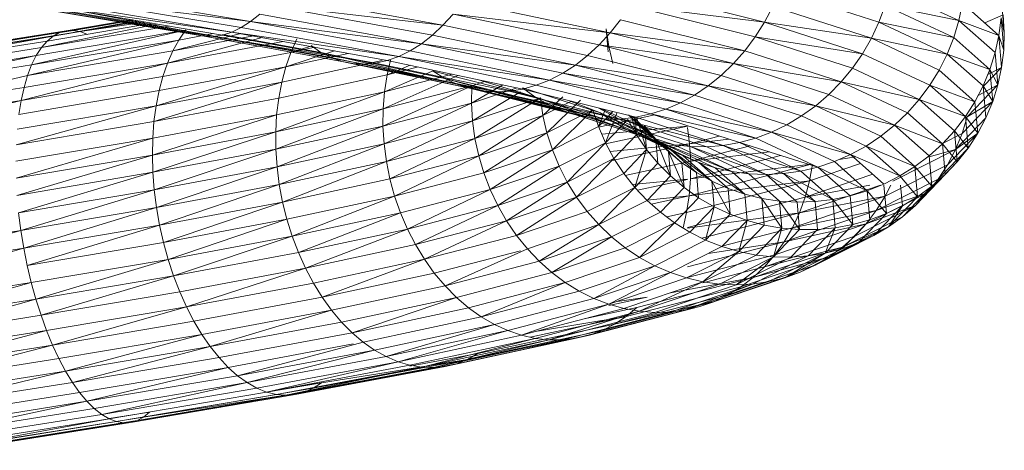
# Model space of a CAD drawing. Units: inches. Extents: x 11 to 6031, y 7 to 4264.
# Drawn here: x 3404 to 3446, y 2359 to 2377 of the extents above; entities that cross this region are included whole.
import ezdxf

# ---------------------------------------------------------------- set-up
doc = ezdxf.new("R2010")
doc.units = ezdxf.units.IN
doc.header["$MEASUREMENT"] = 0

# ---------------------------------------------------------------- blocks, each defined once
blk = doc.blocks.new('1049_DWG-673182-West')
at = {"lineweight": 9}
for p, q in [((42239.627, 236.297), (42234.224, 237.652)), ((42244.532, 236.294), (42240.287, 237.662)), ((42247.961, 236.366), (42245.012, 237.743)), ((42217.599, 236.325), (42209.765, 237.311)), ((42217.199, 236.067), (42209.765, 237.311)), ((42217.599, 236.325), (42210.065, 237.586)), ((42225.842, 236.162), (42218.753, 237.464)), ((42249.905, 235.856), (42249.786, 237.236)), ((42214.869, 235.911), (42208.062, 237.05)), ((42215.234, 235.768), (42208.322, 236.925)), ((42215.612, 235.693), (42208.595, 236.868)), ((42216, 235.686), (42208.595, 236.868)), ((42216, 235.686), (42208.878, 236.878)), ((42214.869, 235.911), (42209.168, 236.986)), ((42216.797, 235.873), (42209.465, 237.101)), ((42216.397, 235.746), (42209.647, 236.876)), ((42216.797, 235.873), (42209.733, 236.876)), ((42225.842, 236.162), (42218.379, 237.027)), ((42225.389, 235.738), (42218.379, 237.027)), ((42233.016, 235.841), (42226.687, 237.167)), ((42239.627, 236.297), (42233.859, 237.009)), ((42239.224, 235.663), (42233.859, 237.009)), ((42239.982, 236.965), (42239.627, 236.297)), ((42244.206, 235.604), (42240.261, 236.876)), ((42244.802, 237.009), (42244.532, 236.294)), ((42247.961, 236.366), (42244.802, 237.009)), ((42247.742, 235.637), (42244.802, 237.009)), ((42248.116, 237.11), (42247.961, 236.366)), ((42249.672, 235.731), (42248.116, 237.11)), ((42209.13, 235.698), (42212.725, 236.361)), ((42209.403, 235.848), (42212.531, 236.393)), ((42209.403, 235.848), (42212.575, 236.386)), ((42209.69, 235.93), (42212.474, 236.403)), ((42209.987, 235.945), (42212.579, 236.385)), ((42217.993, 236.646), (42217.599, 236.325)), ((42224.919, 235.373), (42217.993, 236.646)), ((42226.276, 236.639), (42225.842, 236.162)), ((42233.016, 235.841), (42226.276, 236.639)), ((42232.544, 235.326), (42226.276, 236.639)), ((42233.455, 236.404), (42233.016, 235.841)), ((42238.777, 235.069), (42233.455, 236.404)), ((42247.961, 236.366), (42247.742, 235.637)), ((42249.672, 235.731), (42247.961, 236.366)), ((42249.513, 234.99), (42247.961, 236.366)), ((42249.071, 236.263), (42249.859, 236.61)), ((42249.763, 236.482), (42249.672, 235.731)), ((42249.905, 235.856), (42249.763, 236.482)), ((42249.882, 235.101), (42249.763, 236.482)), ((42249.859, 236.61), (42249.905, 235.856)), ((42202.295, 234.758), (42209.987, 235.945)), ((42202.295, 234.758), (42209.69, 235.93)), ((42202.481, 234.755), (42209.987, 235.945)), ((42208.214, 234.463), (42214.804, 235.947)), ((42208.413, 234.863), (42214.804, 235.947)), ((42208.633, 235.204), (42213.584, 236.217)), ((42208.633, 235.204), (42214.098, 236.131)), ((42208.873, 235.483), (42213.39, 236.249)), ((42209.13, 235.698), (42212.881, 236.334)), ((42209.403, 235.848), (42209.69, 235.93)), ((42209.69, 235.93), (42209.987, 235.945)), ((42209.987, 235.945), (42210.294, 235.893)), ((42210.294, 235.893), (42212.89, 236.333)), ((42210.294, 235.893), (42213.081, 236.301)), ((42214.518, 235.532), (42214.804, 235.947)), ((42214.804, 235.947), (42214.84, 235.953)), ((42214.869, 235.911), (42214.84, 235.928)), ((42217.199, 236.067), (42216.797, 235.873)), ((42217.599, 236.325), (42217.199, 236.067)), ((42223.946, 234.827), (42217.199, 236.067)), ((42224.919, 235.373), (42217.599, 236.325)), ((42224.437, 235.069), (42217.599, 236.325)), ((42225.842, 236.162), (42225.389, 235.738)), ((42232.044, 234.862), (42225.842, 236.162)), ((42232.919, 235.019), (42232.834, 236.005)), ((42232.947, 235.26), (42232.834, 236.005)), ((42239.627, 236.297), (42239.224, 235.663)), ((42244.206, 235.604), (42239.627, 236.297)), ((42243.824, 234.945), (42239.627, 236.297)), ((42244.532, 236.294), (42244.206, 235.604)), ((42247.742, 235.637), (42244.532, 236.294)), ((42247.459, 234.928), (42244.532, 236.294)), ((42201.806, 234.363), (42209.13, 235.698)), ((42201.956, 234.561), (42209.13, 235.698)), ((42202.12, 234.693), (42209.403, 235.848)), ((42202.676, 234.685), (42210.294, 235.893)), ((42208.038, 234.007), (42214.518, 235.532)), ((42208.214, 234.463), (42214.518, 235.532)), ((42208.873, 235.483), (42209.13, 235.698)), ((42209.13, 235.698), (42209.403, 235.848)), ((42210.606, 235.772), (42210.294, 235.893)), ((42214.032, 234.541), (42218.097, 235.635)), ((42214.259, 235.062), (42217.184, 235.817)), ((42214.259, 235.062), (42217.806, 235.726)), ((42214.259, 235.062), (42214.518, 235.532)), ((42214.518, 235.532), (42216.009, 235.811)), ((42221.045, 234.776), (42214.869, 235.911)), ((42215.234, 235.768), (42214.869, 235.911)), ((42221.978, 234.524), (42215.234, 235.768)), ((42221.504, 234.616), (42215.234, 235.768)), ((42215.612, 235.693), (42215.234, 235.768)), ((42221.978, 234.524), (42215.612, 235.693)), ((42216, 235.686), (42215.612, 235.693)), ((42216.397, 235.746), (42216, 235.686)), ((42222.955, 234.541), (42216, 235.686)), ((42222.463, 234.498), (42216, 235.686)), ((42216.797, 235.873), (42216.397, 235.746)), ((42220.605, 235.001), (42216.397, 235.774)), ((42222.955, 234.541), (42216.397, 235.746)), ((42223.946, 234.827), (42216.797, 235.873)), ((42223.451, 234.651), (42216.797, 235.873)), ((42219.323, 235), (42219.58, 235.58)), ((42225.389, 235.738), (42224.919, 235.373)), ((42231.52, 234.454), (42225.389, 235.738)), ((42233.016, 235.841), (42232.544, 235.326)), ((42238.777, 235.069), (42233.016, 235.841)), ((42238.29, 234.518), (42233.016, 235.841)), ((42239.224, 235.663), (42238.777, 235.069)), ((42243.824, 234.945), (42239.224, 235.663)), ((42243.391, 234.321), (42239.224, 235.663)), ((42244.206, 235.604), (42243.824, 234.945)), ((42247.459, 234.928), (42244.206, 235.604)), ((42247.117, 234.246), (42244.206, 235.604)), ((42247.742, 235.637), (42247.459, 234.928)), ((42249.288, 234.266), (42247.742, 235.637)), ((42249.672, 235.731), (42249.513, 234.99)), ((42249.882, 235.101), (42249.672, 235.731)), ((42249.79, 234.353), (42249.672, 235.731)), ((42249.905, 235.856), (42249.882, 235.101)), ((42201.671, 234.1), (42208.633, 235.204)), ((42201.806, 234.363), (42208.873, 235.483)), ((42208.413, 234.863), (42208.633, 235.204)), ((42208.633, 235.204), (42208.873, 235.483)), ((42214.032, 234.541), (42218.994, 235.47)), ((42219.323, 235), (42220.138, 235.259)), ((42219.323, 235), (42220.349, 235.221)), ((42220.605, 235.001), (42220.188, 235.29)), ((42224.919, 235.373), (42224.437, 235.069)), ((42231.52, 234.454), (42224.919, 235.373)), ((42230.976, 234.104), (42224.919, 235.373)), ((42232.544, 235.326), (42232.044, 234.862)), ((42238.29, 234.518), (42232.544, 235.326)), ((42237.766, 234.016), (42232.544, 235.326)), ((42233.128, 234.529), (42232.947, 235.26)), ((42249.882, 235.101), (42249.79, 234.353)), ((42201.447, 233.39), (42208.413, 234.863)), ((42201.551, 233.775), (42208.413, 234.863)), ((42208.038, 234.007), (42214.259, 235.062)), ((42208.214, 234.463), (42208.413, 234.863)), ((42213.836, 233.973), (42219.323, 235)), ((42214.032, 234.541), (42214.259, 235.062)), ((42218.932, 233.723), (42223.244, 234.65)), ((42219.107, 234.38), (42221.188, 235.067)), ((42219.107, 234.38), (42219.323, 235)), ((42219.107, 234.38), (42221.785, 234.955)), ((42226.442, 233.646), (42220.605, 235.001)), ((42225.922, 233.888), (42220.605, 235.001)), ((42221.045, 234.776), (42220.605, 235.001)), ((42226.442, 233.646), (42221.045, 234.776)), ((42221.504, 234.616), (42221.045, 234.776)), ((42223.451, 234.651), (42222.955, 234.541)), ((42223.45, 234.035), (42223.598, 234.663)), ((42223.946, 234.827), (42223.451, 234.651)), ((42229.267, 233.432), (42223.451, 234.651)), ((42224.437, 235.069), (42223.946, 234.827)), ((42230.416, 233.816), (42223.946, 234.827)), ((42229.845, 233.592), (42223.946, 234.827)), ((42230.416, 233.816), (42224.437, 235.069)), ((42232.044, 234.862), (42231.52, 234.454)), ((42237.21, 233.567), (42232.044, 234.862)), ((42238.777, 235.069), (42238.29, 234.518)), ((42242.91, 233.737), (42238.777, 235.069)), ((42243.824, 234.945), (42243.391, 234.321)), ((42246.716, 233.595), (42243.824, 234.945)), ((42247.459, 234.928), (42247.117, 234.246)), ((42249.288, 234.266), (42247.459, 234.928)), ((42248.999, 233.564), (42247.459, 234.928)), ((42249.513, 234.99), (42249.288, 234.266)), ((42249.631, 233.616), (42249.513, 234.99)), ((42201.447, 233.39), (42208.214, 234.463)), ((42207.761, 232.943), (42214.032, 234.541)), ((42207.887, 233.499), (42214.032, 234.541)), ((42208.038, 234.007), (42208.214, 234.463)), ((42213.548, 232.716), (42219.107, 234.38)), ((42213.674, 233.363), (42219.107, 234.38)), ((42213.836, 233.973), (42214.032, 234.541)), ((42218.932, 233.723), (42219.107, 234.38)), ((42226.983, 233.469), (42221.504, 234.616)), ((42221.978, 234.524), (42221.504, 234.616)), ((42228.11, 233.315), (42221.978, 234.524)), ((42227.541, 233.358), (42221.978, 234.524)), ((42222.463, 234.498), (42221.978, 234.524)), ((42222.955, 234.541), (42222.463, 234.498)), ((42228.11, 233.315), (42222.463, 234.498)), ((42228.687, 233.34), (42222.955, 234.541)), ((42223.338, 233.316), (42225.448, 234.232)), ((42223.45, 234.035), (42224.432, 234.448)), ((42223.45, 234.035), (42224.739, 234.369)), ((42231.52, 234.454), (42230.976, 234.104)), ((42237.21, 233.567), (42231.52, 234.454)), ((42236.626, 233.174), (42231.52, 234.454)), ((42238.29, 234.518), (42237.766, 234.016)), ((42242.91, 233.737), (42238.29, 234.518)), ((42242.385, 233.199), (42238.29, 234.518)), ((42243.391, 234.321), (42242.91, 233.737)), ((42246.262, 232.981), (42243.391, 234.321)), ((42247.117, 234.246), (42246.716, 233.595)), ((42248.647, 232.889), (42247.117, 234.246)), ((42249.288, 234.266), (42248.999, 233.564)), ((42249.034, 233.564), (42249.79, 234.353)), ((42249.199, 234.049), (42249.79, 234.353)), ((42249.631, 233.616), (42249.288, 234.266)), ((42249.406, 232.897), (42249.288, 234.266)), ((42249.79, 234.353), (42249.631, 233.616)), ((42201.294, 232.454), (42208.038, 234.007)), ((42207.761, 232.943), (42213.836, 233.973)), ((42207.887, 233.499), (42208.038, 234.007)), ((42213.674, 233.363), (42213.836, 233.973)), ((42218.802, 233.036), (42223.45, 234.035)), ((42223.279, 232.58), (42226.495, 234.013)), ((42223.338, 233.316), (42226.233, 234.068)), ((42223.338, 233.316), (42223.45, 234.035)), ((42229.786, 233.1), (42225.426, 234.193)), ((42225.922, 233.888), (42225.426, 234.193)), ((42230.933, 232.52), (42225.922, 233.888)), ((42230.346, 232.779), (42225.922, 233.888)), ((42226.442, 233.646), (42225.922, 233.888)), ((42229.786, 233.1), (42227.374, 233.829)), ((42230.416, 233.816), (42229.845, 233.592)), ((42230.976, 234.104), (42230.416, 233.816)), ((42236.019, 232.84), (42230.416, 233.816)), ((42235.393, 232.568), (42230.416, 233.816)), ((42236.626, 233.174), (42230.976, 234.104)), ((42236.019, 232.84), (42230.976, 234.104)), ((42237.766, 234.016), (42237.21, 233.567)), ((42241.819, 232.71), (42237.766, 234.016)), ((42201.294, 232.454), (42207.887, 233.499)), ((42207.761, 232.943), (42207.887, 233.499)), ((42213.458, 232.036), (42218.932, 233.723)), ((42213.548, 232.716), (42218.932, 233.723)), ((42218.802, 233.036), (42218.932, 233.723)), ((42223.272, 231.832), (42227.083, 233.568)), ((42223.279, 232.58), (42227.083, 233.568)), ((42230.933, 232.52), (42226.442, 233.646)), ((42226.983, 233.469), (42226.442, 233.646)), ((42231.542, 232.326), (42226.983, 233.469)), ((42227.541, 233.358), (42226.983, 233.469)), ((42227.069, 232.818), (42228.408, 233.612)), ((42227.069, 232.818), (42227.083, 233.568)), ((42227.069, 232.818), (42229.03, 233.482)), ((42227.083, 233.568), (42227.67, 233.767)), ((42229.267, 233.432), (42228.687, 233.34)), ((42229.786, 233.1), (42229.258, 233.481)), ((42229.845, 233.592), (42229.267, 233.432)), ((42232.591, 232.408), (42229.267, 233.478)), ((42234.107, 232.219), (42229.267, 233.432)), ((42234.754, 232.361), (42229.845, 233.592)), ((42237.21, 233.567), (42236.626, 233.174)), ((42241.819, 232.71), (42237.21, 233.567)), ((42241.218, 232.275), (42237.21, 233.567)), ((42242.91, 233.737), (42242.385, 233.199)), ((42246.262, 232.981), (42242.91, 233.737)), ((42245.756, 232.409), (42242.91, 233.737)), ((42246.716, 233.595), (42246.262, 232.981)), ((42248.647, 232.889), (42246.716, 233.595)), ((42248.237, 232.247), (42246.716, 233.595)), ((42248.315, 232.242), (42249.631, 233.616)), ((42248.999, 233.564), (42248.647, 232.889)), ((42248.782, 233.147), (42249.631, 233.616)), ((42249.406, 232.897), (42248.999, 233.564)), ((42249.116, 232.201), (42248.999, 233.564)), ((42249.631, 233.616), (42249.406, 232.897)), ((42207.662, 232.344), (42213.674, 233.363)), ((42213.458, 232.036), (42218.802, 233.036)), ((42213.548, 232.716), (42213.674, 233.363)), ((42218.676, 231.592), (42223.338, 233.316)), ((42218.716, 232.324), (42223.338, 233.316)), ((42218.716, 232.324), (42218.802, 233.036)), ((42223.279, 232.58), (42223.338, 233.316)), ((42227.113, 232.063), (42229.165, 233.309)), ((42227.113, 232.063), (42230.022, 233.048)), ((42227.217, 231.31), (42230.022, 233.048)), ((42232.81, 232.137), (42227.541, 233.358)), ((42232.17, 232.198), (42227.541, 233.358)), ((42228.11, 233.315), (42227.541, 233.358)), ((42228.687, 233.34), (42228.11, 233.315)), ((42233.457, 232.144), (42228.11, 233.315)), ((42232.81, 232.137), (42228.11, 233.315)), ((42233.457, 232.144), (42228.687, 233.34)), ((42233.775, 231.674), (42229.786, 233.1)), ((42233.166, 232.011), (42229.786, 233.1)), ((42230.346, 232.779), (42229.786, 233.1)), ((42230.13, 232.296), (42230.022, 233.048)), ((42230.13, 232.296), (42230.981, 233.098)), ((42236.626, 233.174), (42236.019, 232.84)), ((42240.587, 231.898), (42236.626, 233.174)), ((42242.385, 233.199), (42241.819, 232.71)), ((42245.204, 231.883), (42242.385, 233.199)), ((42246.262, 232.981), (42245.756, 232.409)), ((42248.237, 232.247), (42246.262, 232.981)), ((42247.77, 231.644), (42246.262, 232.981)), ((42201.214, 231.322), (42207.761, 232.943)), ((42201.244, 231.911), (42207.761, 232.943)), ((42207.546, 231.034), (42213.548, 232.716)), ((42207.59, 231.706), (42213.548, 232.716)), ((42207.662, 232.344), (42207.761, 232.943)), ((42213.458, 232.036), (42213.548, 232.716)), ((42218.676, 231.592), (42223.279, 232.58)), ((42218.682, 230.846), (42223.279, 232.58)), ((42223.272, 231.832), (42227.069, 232.818)), ((42223.272, 231.832), (42223.279, 232.58)), ((42223.319, 231.078), (42227.069, 232.818)), ((42227.113, 232.063), (42227.069, 232.818)), ((42230.13, 232.296), (42231.347, 232.911)), ((42230.3, 231.554), (42231.74, 232.949)), ((42230.3, 231.554), (42232.262, 232.544)), ((42233.775, 231.674), (42230.346, 232.779)), ((42230.933, 232.52), (42230.346, 232.779)), ((42230.532, 230.826), (42232.262, 232.544)), ((42232.591, 232.408), (42231.267, 232.931)), ((42232.504, 231.822), (42232.262, 232.544)), ((42234.883, 231.338), (42232.496, 232.623)), ((42232.504, 231.822), (42232.803, 232.546)), ((42234.317, 231.805), (42232.642, 232.586)), ((42235.393, 232.568), (42234.754, 232.361)), ((42236.019, 232.84), (42235.393, 232.568)), ((42239.93, 231.58), (42235.393, 232.568)), ((42239.253, 231.325), (42235.393, 232.568)), ((42239.93, 231.58), (42236.019, 232.84)), ((42241.819, 232.71), (42241.218, 232.275)), ((42245.204, 231.883), (42241.819, 232.71)), ((42244.609, 231.408), (42241.819, 232.71)), ((42248.095, 231.529), (42249.406, 232.897)), ((42248.647, 232.889), (42248.237, 232.247)), ((42248.315, 232.242), (42249.406, 232.897)), ((42248.764, 231.534), (42248.647, 232.889)), ((42249.406, 232.897), (42249.116, 232.201)), ((42213.389, 230.602), (42218.716, 232.324)), ((42213.404, 231.33), (42218.716, 232.324)), ((42218.676, 231.592), (42218.716, 232.324)), ((42227.217, 231.31), (42230.13, 232.296)), ((42227.378, 230.564), (42230.13, 232.296)), ((42230.3, 231.554), (42230.13, 232.296)), ((42234.414, 231.399), (42230.933, 232.52)), ((42231.542, 232.326), (42230.933, 232.52)), ((42235.076, 231.188), (42230.933, 232.52)), ((42235.076, 231.188), (42231.542, 232.326)), ((42232.17, 232.198), (42231.542, 232.326)), ((42235.758, 231.042), (42232.17, 232.198)), ((42232.81, 232.137), (42232.17, 232.198)), ((42232.504, 231.822), (42233.121, 232.466)), ((42232.504, 231.802), (42234.921, 232.322)), ((42235.49, 230.927), (42232.591, 232.408)), ((42234.883, 231.338), (42232.591, 232.408)), ((42233.166, 232.011), (42232.591, 232.408)), ((42232.808, 231.122), (42233.306, 232.42)), ((42232.808, 231.122), (42233.771, 232.126)), ((42233.457, 232.144), (42232.81, 232.137)), ((42236.453, 230.964), (42232.81, 232.137)), ((42234.107, 232.219), (42233.457, 232.144)), ((42237.86, 231.01), (42233.457, 232.144)), ((42237.155, 230.953), (42233.457, 232.144)), ((42234.143, 231.463), (42233.771, 232.126)), ((42234.317, 231.805), (42233.797, 232.323)), ((42235.505, 230.753), (42233.835, 232.287)), ((42234.969, 231.283), (42233.837, 232.287)), ((42234.143, 231.463), (42233.922, 232.265)), ((42234.969, 231.283), (42233.977, 232.252)), ((42234.143, 231.463), (42234.078, 232.219)), ((42234.754, 232.361), (42234.107, 232.219)), ((42237.86, 231.01), (42234.107, 232.219)), ((42234.573, 230.835), (42234.137, 232.219)), ((42239.253, 231.325), (42234.754, 232.361)), ((42238.561, 231.134), (42234.754, 232.361)), ((42241.218, 232.275), (42240.587, 231.898)), ((42243.977, 230.988), (42241.218, 232.275)), ((42245.756, 232.409), (42245.204, 231.883)), ((42247.251, 231.083), (42245.756, 232.409)), ((42248.237, 232.247), (42247.77, 231.644)), ((42247.812, 230.84), (42249.116, 232.201)), ((42248.315, 232.242), (42248.095, 231.529)), ((42248.764, 231.534), (42248.237, 232.247)), ((42248.352, 230.902), (42248.237, 232.247)), ((42249.116, 232.201), (42248.764, 231.534)), ((42207.546, 231.034), (42213.458, 232.036)), ((42213.404, 231.33), (42213.458, 232.036)), ((42218.682, 230.846), (42223.272, 231.832)), ((42218.733, 230.093), (42223.272, 231.832)), ((42223.319, 231.078), (42223.272, 231.832)), ((42223.319, 231.078), (42227.113, 232.063)), ((42223.419, 230.324), (42227.113, 232.063)), ((42227.217, 231.31), (42227.113, 232.063)), ((42230.532, 230.826), (42232.504, 231.822)), ((42232.808, 231.122), (42232.504, 231.822)), ((42232.648, 231.489), (42236.319, 231.842)), ((42232.808, 231.087), (42236.319, 231.842)), ((42235.49, 230.927), (42233.166, 232.011)), ((42233.775, 231.674), (42233.166, 232.011)), ((42235.505, 230.753), (42234.317, 231.805)), ((42234.883, 231.338), (42234.317, 231.805)), ((42234.969, 231.283), (42234.485, 231.86)), ((42234.573, 230.835), (42234.485, 231.86)), ((42236.327, 231.78), (42236.418, 231.088)), ((42240.587, 231.898), (42239.93, 231.58)), ((42243.312, 230.625), (42240.587, 231.898)), ((42245.204, 231.883), (42244.609, 231.408)), ((42247.251, 231.083), (42245.204, 231.883)), ((42246.684, 230.571), (42245.204, 231.883)), ((42207.531, 230.334), (42213.404, 231.33)), ((42207.544, 229.612), (42213.404, 231.33)), ((42213.389, 230.602), (42218.676, 231.592)), ((42213.389, 230.602), (42213.404, 231.33)), ((42213.41, 229.86), (42218.676, 231.592)), ((42218.682, 230.846), (42218.676, 231.592)), ((42223.419, 230.324), (42227.217, 231.31)), ((42223.57, 229.575), (42227.217, 231.31)), ((42227.378, 230.564), (42227.217, 231.31)), ((42227.378, 230.564), (42230.3, 231.554)), ((42227.597, 229.832), (42230.3, 231.554)), ((42230.532, 230.826), (42230.3, 231.554)), ((42233.172, 230.451), (42234.143, 231.463)), ((42236.133, 230.574), (42233.775, 231.674)), ((42234.414, 231.399), (42233.775, 231.674)), ((42236.807, 230.282), (42233.775, 231.674)), ((42234.573, 230.835), (42234.143, 231.463)), ((42236.807, 230.282), (42234.414, 231.399)), ((42235.076, 231.188), (42234.414, 231.399)), ((42235.49, 230.927), (42234.883, 231.338)), ((42236.086, 230.272), (42234.883, 231.338)), ((42235.505, 230.753), (42234.969, 231.283)), ((42235.594, 229.704), (42234.969, 231.283)), ((42235.058, 230.247), (42234.969, 231.283)), ((42236.418, 231.088), (42237.684, 231.417)), ((42236.418, 231.088), (42238.097, 231.284)), ((42239.253, 231.325), (42238.561, 231.134)), ((42239.93, 231.58), (42239.253, 231.325)), ((42241.908, 230.085), (42239.253, 231.325)), ((42243.312, 230.625), (42239.93, 231.58)), ((42242.621, 230.324), (42239.93, 231.58)), ((42244.609, 231.408), (42243.977, 230.988)), ((42246.074, 230.11), (42244.609, 231.408)), ((42247.77, 231.644), (42247.251, 231.083)), ((42247.251, 231.102), (42248.095, 231.529)), ((42247.468, 230.182), (42248.764, 231.534)), ((42248.352, 230.902), (42247.77, 231.644)), ((42247.884, 230.31), (42247.77, 231.644)), ((42247.812, 230.84), (42248.764, 231.534)), ((42248.095, 231.529), (42247.812, 230.84)), ((42248.764, 231.534), (42248.352, 230.902)), ((42218.733, 230.093), (42223.319, 231.078)), ((42218.83, 229.338), (42223.319, 231.078)), ((42223.419, 230.324), (42223.319, 231.078)), ((42230.823, 230.12), (42232.808, 231.122)), ((42231.172, 229.441), (42232.808, 231.122)), ((42233.172, 230.451), (42232.808, 231.122)), ((42233.004, 230.76), (42236.418, 231.088)), ((42233.097, 230.374), (42236.418, 231.088)), ((42238.225, 229.891), (42235.076, 231.188)), ((42237.506, 230.054), (42235.076, 231.188)), ((42235.758, 231.042), (42235.076, 231.188)), ((42236.133, 230.574), (42235.49, 230.927)), ((42237.37, 229.477), (42235.49, 230.927)), ((42236.71, 229.846), (42235.49, 230.927)), ((42238.225, 229.891), (42235.758, 231.042)), ((42236.453, 230.964), (42235.758, 231.042)), ((42236.418, 231.088), (42236.465, 230.333)), ((42239.698, 229.766), (42236.453, 230.964)), ((42238.957, 229.795), (42236.453, 230.964)), ((42237.155, 230.953), (42236.453, 230.964)), ((42236.465, 230.333), (42239.008, 230.994)), ((42237.86, 231.01), (42237.155, 230.953)), ((42239.698, 229.766), (42237.155, 230.953)), ((42238.561, 231.134), (42237.86, 231.01)), ((42241.179, 229.912), (42237.86, 231.01)), ((42240.44, 229.806), (42237.86, 231.01)), ((42241.908, 230.085), (42238.561, 231.134)), ((42241.179, 229.912), (42238.561, 231.134)), ((42243.977, 230.988), (42243.312, 230.625)), ((42246.074, 230.11), (42243.977, 230.988)), ((42245.425, 229.704), (42243.977, 230.988)), ((42247.251, 231.083), (42246.684, 230.571)), ((42247.066, 229.56), (42248.352, 230.902)), ((42247.884, 230.31), (42247.251, 231.083)), ((42247.364, 229.761), (42247.251, 231.083)), ((42248.352, 230.902), (42247.884, 230.31)), ((42207.544, 229.612), (42213.389, 230.602)), ((42207.586, 228.872), (42213.389, 230.602)), ((42213.41, 229.86), (42213.389, 230.602)), ((42213.41, 229.86), (42218.682, 230.846)), ((42213.469, 229.108), (42218.682, 230.846)), ((42218.733, 230.093), (42218.682, 230.846)), ((42223.57, 229.575), (42227.378, 230.564)), ((42223.773, 228.839), (42227.378, 230.564)), ((42227.597, 229.832), (42227.378, 230.564)), ((42227.597, 229.832), (42230.532, 230.826)), ((42227.87, 229.12), (42230.532, 230.826)), ((42230.823, 230.12), (42230.532, 230.826)), ((42231.172, 229.441), (42233.172, 230.451)), ((42231.574, 228.794), (42233.172, 230.451)), ((42233.593, 229.813), (42233.172, 230.451)), ((42233.593, 229.813), (42234.573, 230.835)), ((42234.067, 229.214), (42234.573, 230.835)), ((42235.058, 230.247), (42234.573, 230.835)), ((42236.177, 229.21), (42235.505, 230.753)), ((42235.594, 229.704), (42235.505, 230.753)), ((42236.086, 230.272), (42235.505, 230.753)), ((42237.37, 229.477), (42236.133, 230.574)), ((42236.807, 230.282), (42236.133, 230.574)), ((42236.459, 229.585), (42240.31, 230.586)), ((42236.465, 230.333), (42239.837, 230.734)), ((42243.312, 230.625), (42242.621, 230.324)), ((42242.819, 230.41), (42243.534, 230.529)), ((42245.425, 229.704), (42243.312, 230.625)), ((42244.743, 229.357), (42243.312, 230.625)), ((42245.124, 229.482), (42247.812, 230.84)), ((42246.684, 230.571), (42246.074, 230.11)), ((42246.684, 230.525), (42247.812, 230.84)), ((42246.796, 229.262), (42246.684, 230.571)), ((42247.812, 230.84), (42247.468, 230.182)), ((42213.469, 229.108), (42218.733, 230.093)), ((42213.565, 228.353), (42218.733, 230.093)), ((42218.83, 229.338), (42218.733, 230.093)), ((42218.83, 229.338), (42223.419, 230.324)), ((42218.972, 228.588), (42223.419, 230.324)), ((42223.57, 229.575), (42223.419, 230.324)), ((42227.87, 229.12), (42230.823, 230.12)), ((42228.196, 228.433), (42230.823, 230.12)), ((42231.172, 229.441), (42230.823, 230.12)), ((42233.659, 229.73), (42236.465, 230.333)), ((42234.067, 229.214), (42235.058, 230.247)), ((42235.594, 229.704), (42235.058, 230.247)), ((42236.177, 229.21), (42236.086, 230.272)), ((42236.71, 229.846), (42236.086, 230.272)), ((42236.4, 228.849), (42241.64, 230.211)), ((42236.465, 230.333), (42236.459, 229.585)), ((42236.459, 229.585), (42241.628, 230.216)), ((42238.78, 228.924), (42236.807, 230.282)), ((42238.062, 229.169), (42236.807, 230.282)), ((42237.506, 230.054), (42236.807, 230.282)), ((42238.78, 228.924), (42237.506, 230.054)), ((42238.225, 229.891), (42237.506, 230.054)), ((42241.908, 230.085), (42241.179, 229.912)), ((42241.557, 229.5), (42243.745, 230.242)), ((42241.683, 230.19), (42241.557, 229.5)), ((42242.621, 230.324), (42241.908, 230.085)), ((42244.033, 229.072), (42241.908, 230.085)), ((42243.301, 228.851), (42241.908, 230.085)), ((42244.033, 229.072), (42242.621, 230.324)), ((42244.797, 228.833), (42247.468, 230.182)), ((42246.074, 230.11), (42245.425, 229.704)), ((42246.796, 229.262), (42246.074, 230.11)), ((42246.185, 228.815), (42246.074, 230.11)), ((42246.609, 228.979), (42247.884, 230.31)), ((42247.468, 230.182), (42247.066, 229.56)), ((42247.884, 230.31), (42247.364, 229.761)), ((42207.586, 228.872), (42213.41, 229.86)), ((42207.655, 228.122), (42213.41, 229.86)), ((42213.469, 229.108), (42213.41, 229.86)), ((42223.773, 228.839), (42227.597, 229.832)), ((42227.87, 229.12), (42227.597, 229.832)), ((42231.574, 228.794), (42233.593, 229.813)), ((42234.067, 229.214), (42233.593, 229.813)), ((42234.592, 228.659), (42235.594, 229.704)), ((42236.177, 229.21), (42235.594, 229.704)), ((42236.459, 229.585), (42236.4, 228.849)), ((42236.802, 228.769), (42236.71, 229.846)), ((42237.37, 229.477), (42236.71, 229.846)), ((42239.518, 228.744), (42238.225, 229.891)), ((42238.957, 229.795), (42238.225, 229.891)), ((42240.271, 228.631), (42238.957, 229.795)), ((42239.698, 229.766), (42238.957, 229.795)), ((42240.44, 229.806), (42239.698, 229.766)), ((42241.794, 228.606), (42239.698, 229.766)), ((42241.031, 228.584), (42239.698, 229.766)), ((42241.179, 229.912), (42240.44, 229.806)), ((42242.552, 228.695), (42240.44, 229.806)), ((42241.794, 228.606), (42240.44, 229.806)), ((42242.552, 228.695), (42241.179, 229.912)), ((42241.367, 228.799), (42244.265, 229.781)), ((42245.425, 229.704), (42244.743, 229.357)), ((42246.185, 228.815), (42245.425, 229.704)), ((42246.1, 228.443), (42247.364, 229.761)), ((42247.364, 229.761), (42246.796, 229.262)), ((42213.565, 228.353), (42218.83, 229.338)), ((42213.697, 227.601), (42218.83, 229.338)), ((42218.972, 228.588), (42218.83, 229.338)), ((42218.972, 228.588), (42223.57, 229.575)), ((42223.773, 228.839), (42223.57, 229.575)), ((42228.196, 228.433), (42231.172, 229.441)), ((42228.572, 227.777), (42231.172, 229.441)), ((42231.574, 228.794), (42231.172, 229.441)), ((42232.028, 228.184), (42234.067, 229.214)), ((42232.529, 227.617), (42234.067, 229.214)), ((42233.968, 229.34), (42236.327, 229.572)), ((42234.592, 228.659), (42234.067, 229.214)), ((42234.18, 229.095), (42236.327, 229.557)), ((42235.162, 228.152), (42236.177, 229.21)), ((42236.802, 228.769), (42236.177, 229.21)), ((42236.288, 228.131), (42241.557, 229.5)), ((42236.4, 228.849), (42241.557, 229.5)), ((42238.157, 228.061), (42237.37, 229.477)), ((42237.464, 228.385), (42237.37, 229.477)), ((42238.062, 229.169), (42237.37, 229.477)), ((42238.157, 228.061), (42238.062, 229.169)), ((42238.78, 228.924), (42238.062, 229.169)), ((42241.122, 228.125), (42244.599, 229.304)), ((42241.557, 229.5), (42241.367, 228.799)), ((42241.367, 228.799), (42244.146, 229.304)), ((42244.743, 229.357), (42244.033, 229.072)), ((42244.415, 228.221), (42247.066, 229.56)), ((42244.851, 228.094), (42244.747, 229.304)), ((42245.034, 229.304), (42244.797, 228.833)), ((42245.535, 228.425), (42245.459, 229.304)), ((42245.545, 227.957), (42246.796, 229.262)), ((42246.1, 228.443), (42246.796, 229.262)), ((42246.796, 229.262), (42246.185, 228.815)), ((42247.066, 229.56), (42246.609, 228.979)), ((42207.655, 228.122), (42213.469, 229.108)), ((42207.753, 227.368), (42213.469, 229.108)), ((42213.565, 228.353), (42213.469, 229.108)), ((42219.156, 227.848), (42223.773, 228.839)), ((42219.383, 227.125), (42223.773, 228.839)), ((42224.024, 228.122), (42223.773, 228.839)), ((42224.024, 228.122), (42227.87, 229.12)), ((42224.322, 227.428), (42227.87, 229.12)), ((42228.196, 228.433), (42227.87, 229.12)), ((42228.572, 227.777), (42231.574, 228.794)), ((42228.995, 227.157), (42231.574, 228.794)), ((42232.028, 228.184), (42231.574, 228.794)), ((42234.592, 228.666), (42236.4, 228.849)), ((42234.772, 228.499), (42236.4, 228.849)), ((42235.773, 227.697), (42236.802, 228.769)), ((42236.4, 228.849), (42236.288, 228.131)), ((42236.327, 227.489), (42241.367, 228.799)), ((42237.464, 228.385), (42236.802, 228.769)), ((42238.876, 227.799), (42238.78, 228.924)), ((42239.518, 228.744), (42238.78, 228.924)), ((42240.37, 227.471), (42239.518, 228.744)), ((42239.616, 227.602), (42239.518, 228.744)), ((42240.271, 228.631), (42239.518, 228.744)), ((42240.822, 227.485), (42244.797, 228.833)), ((42241.122, 228.125), (42244.797, 228.833)), ((42241.367, 228.799), (42241.122, 228.125)), ((42243.301, 228.851), (42242.552, 228.695)), ((42244.033, 229.072), (42243.301, 228.851)), ((42243.406, 227.621), (42243.301, 228.851)), ((42243.981, 227.651), (42246.609, 228.979)), ((42244.851, 228.094), (42244.033, 229.072)), ((42244.14, 227.825), (42244.033, 229.072)), ((42244.415, 228.221), (42246.609, 228.979)), ((42244.797, 228.833), (42244.415, 228.221)), ((42244.947, 227.524), (42246.185, 228.815)), ((42246.185, 228.815), (42245.535, 228.425)), ((42246.609, 228.979), (42246.1, 228.443)), ((42207.753, 227.368), (42213.565, 228.353)), ((42207.876, 226.614), (42213.565, 228.353)), ((42213.697, 227.601), (42213.565, 228.353)), ((42213.697, 227.601), (42218.972, 228.588)), ((42213.864, 226.858), (42218.972, 228.588)), ((42219.156, 227.848), (42218.972, 228.588)), ((42224.322, 227.428), (42228.196, 228.433)), ((42224.665, 226.763), (42228.196, 228.433)), ((42228.572, 227.777), (42228.196, 228.433)), ((42232.529, 227.617), (42234.592, 228.659)), ((42235.162, 228.152), (42234.592, 228.659)), ((42236.42, 227.298), (42237.464, 228.385)), ((42237.098, 226.957), (42237.464, 228.385)), ((42238.157, 228.061), (42237.464, 228.385)), ((42241.132, 227.407), (42240.271, 228.631)), ((42240.37, 227.471), (42240.271, 228.631)), ((42241.031, 228.584), (42240.271, 228.631)), ((42241.794, 228.606), (42241.031, 228.584)), ((42241.132, 227.407), (42241.031, 228.584)), ((42242.552, 228.695), (42241.794, 228.606)), ((42241.896, 227.411), (42241.794, 228.606)), ((42243.406, 227.621), (42242.552, 228.695)), ((42242.656, 227.482), (42242.552, 228.695)), ((42243.497, 227.127), (42246.1, 228.443)), ((42243.981, 227.651), (42246.1, 228.443)), ((42244.312, 227.149), (42245.535, 228.425)), ((42245.535, 228.425), (42244.851, 228.094)), ((42244.947, 227.524), (42245.535, 228.425)), ((42246.1, 228.443), (42245.545, 227.957)), ((42207.753, 227.368), (42207.655, 228.122)), ((42219.383, 227.125), (42224.024, 228.122)), ((42219.65, 226.424), (42224.024, 228.122)), ((42224.322, 227.428), (42224.024, 228.122)), ((42228.995, 227.157), (42232.028, 228.184)), ((42232.529, 227.617), (42232.028, 228.184)), ((42233.073, 227.097), (42235.162, 228.152)), ((42235.773, 227.697), (42235.162, 228.152)), ((42235.436, 227.948), (42236.288, 228.131)), ((42236.288, 228.131), (42236.133, 227.475)), ((42236.327, 227.464), (42241.122, 228.125)), ((42236.937, 227.038), (42241.122, 228.125)), ((42237.098, 226.957), (42238.157, 228.061)), ((42238.876, 227.799), (42238.157, 228.061)), ((42240.471, 226.884), (42244.415, 228.221)), ((42240.822, 227.485), (42244.415, 228.221)), ((42241.122, 228.125), (42240.822, 227.485)), ((42242.969, 226.655), (42245.545, 227.957)), ((42243.644, 226.834), (42244.851, 228.094)), ((42244.415, 228.221), (42243.981, 227.651)), ((42244.851, 228.094), (42244.14, 227.825)), ((42245.545, 227.957), (42244.947, 227.524)), ((42207.876, 226.614), (42213.697, 227.601)), ((42208.026, 225.868), (42213.697, 227.601)), ((42213.864, 226.858), (42213.697, 227.601)), ((42213.864, 226.858), (42219.156, 227.848)), ((42214.064, 226.129), (42219.156, 227.848)), ((42219.383, 227.125), (42219.156, 227.848)), ((42224.665, 226.763), (42228.572, 227.777)), ((42225.05, 226.133), (42228.572, 227.777)), ((42228.995, 227.157), (42228.572, 227.777)), ((42229.462, 226.579), (42232.529, 227.617)), ((42229.969, 226.046), (42232.529, 227.617)), ((42233.073, 227.097), (42232.529, 227.617)), ((42233.656, 226.628), (42235.773, 227.697)), ((42234.274, 226.214), (42235.773, 227.697)), ((42236.42, 227.298), (42235.773, 227.697)), ((42237.802, 226.679), (42238.876, 227.799)), ((42237.802, 226.701), (42240.822, 227.485)), ((42238.525, 226.465), (42238.876, 227.799)), ((42238.525, 226.465), (42239.616, 227.602)), ((42239.616, 227.602), (42238.876, 227.799)), ((42240.37, 227.471), (42239.616, 227.602)), ((42240.072, 226.326), (42243.981, 227.651)), ((42240.471, 226.884), (42243.981, 227.651)), ((42240.822, 227.485), (42240.471, 226.884)), ((42241.498, 226.274), (42242.656, 227.482)), ((42242.656, 227.482), (42241.896, 227.411)), ((42242.231, 226.395), (42243.406, 227.621)), ((42242.231, 226.395), (42242.656, 227.482)), ((42242.4, 226.237), (42244.947, 227.524)), ((42243.406, 227.621), (42242.656, 227.482)), ((42242.948, 226.582), (42244.14, 227.825)), ((42242.969, 226.655), (42244.947, 227.524)), ((42244.14, 227.825), (42243.406, 227.621)), ((42243.981, 227.651), (42243.497, 227.127)), ((42244.947, 227.524), (42244.312, 227.149)), ((42201.537, 226.383), (42207.753, 227.368)), ((42201.655, 225.628), (42207.753, 227.368)), ((42207.876, 226.614), (42207.753, 227.368)), ((42214.064, 226.129), (42219.383, 227.125)), ((42214.297, 225.422), (42219.383, 227.125)), ((42219.65, 226.424), (42219.383, 227.125)), ((42219.65, 226.424), (42224.322, 227.428)), ((42219.954, 225.751), (42224.322, 227.428)), ((42224.665, 226.763), (42224.322, 227.428)), ((42225.05, 226.133), (42228.995, 227.157)), ((42229.462, 226.579), (42228.995, 227.157)), ((42229.969, 226.046), (42233.073, 227.097)), ((42230.512, 225.563), (42233.073, 227.097)), ((42233.656, 226.628), (42233.073, 227.097)), ((42234.274, 226.214), (42236.42, 227.298)), ((42237.098, 226.957), (42236.42, 227.298)), ((42239.262, 226.316), (42240.37, 227.471)), ((42239.627, 225.816), (42243.497, 227.127)), ((42240.007, 226.234), (42240.37, 227.471)), ((42240.007, 226.234), (42241.132, 227.407)), ((42241.132, 227.407), (42240.37, 227.471)), ((42240.755, 226.22), (42241.896, 227.411)), ((42241.896, 227.411), (42241.132, 227.407)), ((42241.795, 225.878), (42244.312, 227.149)), ((42243.497, 227.127), (42242.969, 226.655)), ((42244.312, 227.149), (42243.644, 226.834)), ((42208.026, 225.868), (42213.864, 226.858)), ((42214.064, 226.129), (42213.864, 226.858)), ((42219.954, 225.751), (42224.665, 226.763)), ((42225.05, 226.133), (42224.665, 226.763)), ((42234.921, 225.858), (42237.098, 226.957)), ((42235.592, 225.563), (42237.802, 226.679)), ((42236.327, 225.807), (42240.471, 226.884)), ((42237.802, 226.679), (42237.098, 226.957)), ((42237.215, 226.382), (42240.471, 226.884)), ((42238.525, 226.465), (42237.802, 226.679)), ((42239.14, 225.357), (42242.969, 226.655)), ((42239.627, 225.816), (42242.969, 226.655)), ((42240.471, 226.884), (42240.072, 226.326)), ((42241.159, 225.579), (42243.644, 226.834)), ((42241.795, 225.878), (42243.644, 226.834)), ((42242.969, 226.655), (42242.4, 226.237)), ((42243.644, 226.834), (42242.948, 226.582)), ((42201.655, 225.628), (42207.876, 226.614)), ((42201.789, 224.88), (42207.876, 226.614)), ((42208.026, 225.868), (42207.876, 226.614)), ((42214.297, 225.422), (42219.65, 226.424)), ((42219.954, 225.751), (42219.65, 226.424)), ((42225.474, 225.543), (42229.165, 226.501)), ((42225.933, 224.998), (42229.462, 226.579)), ((42229.969, 226.046), (42229.462, 226.579)), ((42230.512, 225.563), (42233.656, 226.628)), ((42231.086, 225.134), (42234.274, 226.214)), ((42234.274, 226.214), (42233.656, 226.628)), ((42234.921, 225.858), (42234.274, 226.214)), ((42236.282, 225.332), (42238.525, 226.465)), ((42236.327, 225.353), (42240.072, 226.326)), ((42236.985, 225.166), (42238.525, 226.465)), ((42236.985, 225.166), (42239.262, 226.316)), ((42237.695, 225.066), (42240.007, 226.234)), ((42238.407, 225.035), (42240.007, 226.234)), ((42238.407, 225.035), (42240.755, 226.22)), ((42239.262, 226.316), (42238.525, 226.465)), ((42238.615, 224.955), (42242.4, 226.237)), ((42239.115, 225.07), (42241.498, 226.274)), ((42239.14, 225.357), (42242.4, 226.237)), ((42240.007, 226.234), (42239.262, 226.316)), ((42240.072, 226.326), (42239.627, 225.816)), ((42239.814, 225.174), (42242.231, 226.395)), ((42240.755, 226.22), (42240.007, 226.234)), ((42240.497, 225.344), (42242.948, 226.582)), ((42240.497, 225.344), (42242.231, 226.395)), ((42241.498, 226.274), (42240.755, 226.22)), ((42242.231, 226.395), (42241.498, 226.274)), ((42242.4, 226.237), (42241.795, 225.878)), ((42242.948, 226.582), (42242.231, 226.395)), ((42208.2, 225.136), (42208.026, 225.868)), ((42208.2, 225.136), (42214.064, 226.129)), ((42208.397, 224.422), (42214.064, 226.129)), ((42214.297, 225.422), (42214.064, 226.129)), ((42220.295, 225.112), (42225.05, 226.133)), ((42220.668, 224.511), (42225.05, 226.133)), ((42225.474, 225.543), (42225.05, 226.133)), ((42225.933, 224.998), (42229.969, 226.046)), ((42230.512, 225.563), (42229.969, 226.046)), ((42231.687, 224.762), (42234.921, 225.858)), ((42232.31, 224.451), (42234.921, 225.858)), ((42235.592, 225.563), (42234.921, 225.858)), ((42236.985, 225.129), (42239.627, 225.816)), ((42238.056, 224.611), (42241.795, 225.878)), ((42239.627, 225.816), (42239.14, 225.357)), ((42241.795, 225.878), (42241.159, 225.579)), ((42208.397, 224.422), (42214.297, 225.422)), ((42208.616, 223.734), (42214.297, 225.422)), ((42214.559, 224.741), (42214.297, 225.422)), ((42214.559, 224.741), (42219.954, 225.751)), ((42214.85, 224.093), (42219.954, 225.751)), ((42220.295, 225.112), (42219.954, 225.751)), ((42220.668, 224.511), (42225.474, 225.543)), ((42225.933, 224.998), (42225.474, 225.543)), ((42226.424, 224.501), (42230.512, 225.563)), ((42231.086, 225.134), (42230.512, 225.563)), ((42232.31, 224.451), (42235.592, 225.563)), ((42232.95, 224.203), (42235.592, 225.563)), ((42236.282, 225.332), (42235.592, 225.563)), ((42237.468, 224.328), (42241.159, 225.579)), ((42241.159, 225.579), (42240.497, 225.344)), ((42201.937, 224.143), (42208.2, 225.136)), ((42202.099, 223.424), (42208.2, 225.136)), ((42208.397, 224.422), (42208.2, 225.136)), ((42214.85, 224.093), (42220.295, 225.112)), ((42220.668, 224.511), (42220.295, 225.112)), ((42221.07, 223.953), (42225.933, 224.998)), ((42226.424, 224.501), (42225.933, 224.998)), ((42226.942, 224.058), (42231.086, 225.134)), ((42227.484, 223.671), (42231.086, 225.134)), ((42231.687, 224.762), (42231.086, 225.134)), ((42232.95, 224.203), (42236.282, 225.332)), ((42233.602, 224.02), (42236.985, 225.166)), ((42233.692, 223.676), (42238.615, 224.955)), ((42234.158, 224.063), (42239.14, 225.357)), ((42234.261, 223.903), (42236.985, 225.166)), ((42234.261, 223.903), (42237.695, 225.066)), ((42234.921, 223.853), (42238.407, 225.035)), ((42235.577, 223.872), (42239.115, 225.07)), ((42235.596, 224.695), (42239.14, 225.357)), ((42236.223, 223.957), (42239.814, 225.174)), ((42236.223, 223.957), (42239.115, 225.07)), ((42236.985, 225.166), (42236.282, 225.332)), ((42236.855, 224.11), (42240.497, 225.344)), ((42237.695, 225.066), (42236.985, 225.166)), ((42237.468, 224.328), (42240.497, 225.344)), ((42238.407, 225.035), (42237.695, 225.066)), ((42238.615, 224.955), (42238.056, 224.611)), ((42239.115, 225.07), (42238.407, 225.035)), ((42239.14, 225.357), (42238.615, 224.955)), ((42239.814, 225.174), (42239.115, 225.07)), ((42240.497, 225.344), (42239.814, 225.174)), ((42208.616, 223.734), (42214.559, 224.741)), ((42214.85, 224.093), (42214.559, 224.741)), ((42227.484, 223.671), (42231.687, 224.762)), ((42232.31, 224.451), (42231.687, 224.762)), ((42233.194, 223.348), (42238.056, 224.611)), ((42238.056, 224.611), (42237.468, 224.328)), ((42202.099, 223.424), (42208.397, 224.422)), ((42202.273, 222.729), (42208.397, 224.422)), ((42208.616, 223.734), (42208.397, 224.422)), ((42215.167, 223.481), (42220.668, 224.511)), ((42221.07, 223.953), (42220.668, 224.511)), ((42221.5, 223.443), (42226.424, 224.501)), ((42221.952, 222.986), (42226.424, 224.501)), ((42226.942, 224.058), (42226.424, 224.501)), ((42228.046, 223.344), (42232.31, 224.451)), ((42228.622, 223.079), (42232.95, 224.203)), ((42229.208, 222.879), (42232.95, 224.203)), ((42232.122, 222.881), (42236.855, 224.11)), ((42232.95, 224.203), (42232.31, 224.451)), ((42232.669, 223.082), (42237.468, 224.328)), ((42232.95, 224.155), (42234.591, 224.507)), ((42233.602, 224.02), (42232.95, 224.203)), ((42233.194, 223.348), (42237.468, 224.328)), ((42233.306, 224.324), (42234.591, 224.507)), ((42236.855, 224.11), (42236.223, 223.957)), ((42237.468, 224.328), (42236.855, 224.11)), ((42202.273, 222.729), (42208.616, 223.734)), ((42208.854, 223.076), (42208.616, 223.734)), ((42208.854, 223.076), (42214.85, 224.093)), ((42209.111, 222.455), (42214.85, 224.093)), ((42215.167, 223.481), (42214.85, 224.093)), ((42215.507, 222.912), (42221.07, 223.953)), ((42215.867, 222.389), (42221.07, 223.953)), ((42221.5, 223.443), (42221.07, 223.953)), ((42221.952, 222.986), (42226.942, 224.058)), ((42227.484, 223.671), (42226.942, 224.058)), ((42229.208, 222.879), (42233.602, 224.02)), ((42229.584, 222.793), (42233.692, 223.676)), ((42229.799, 222.744), (42234.261, 223.903)), ((42229.891, 223.056), (42233.692, 223.676)), ((42230.391, 222.677), (42234.261, 223.903)), ((42230.391, 222.677), (42234.921, 223.853)), ((42230.978, 222.677), (42235.577, 223.872)), ((42231.557, 222.746), (42236.223, 223.957)), ((42231.903, 223.579), (42234.158, 224.063)), ((42232.122, 222.881), (42236.223, 223.957)), ((42233.692, 223.676), (42233.194, 223.348)), ((42234.261, 223.903), (42233.602, 224.02)), ((42234.158, 224.063), (42233.692, 223.676)), ((42234.921, 223.853), (42234.261, 223.903)), ((42235.577, 223.872), (42234.921, 223.853)), ((42236.223, 223.957), (42235.577, 223.872)), ((42209.111, 222.455), (42215.167, 223.481)), ((42215.507, 222.912), (42215.167, 223.481)), ((42215.867, 222.389), (42221.5, 223.443)), ((42221.952, 222.986), (42221.5, 223.443)), ((42222.424, 222.584), (42227.484, 223.671)), ((42222.911, 222.241), (42228.046, 223.344)), ((42223.41, 221.959), (42228.046, 223.344)), ((42227.337, 222.089), (42233.194, 223.348)), ((42228.046, 223.344), (42227.484, 223.671)), ((42228.622, 223.079), (42228.046, 223.344)), ((42233.194, 223.348), (42232.669, 223.082)), ((42202.457, 222.063), (42208.854, 223.076)), ((42202.651, 221.431), (42208.854, 223.076)), ((42209.111, 222.455), (42208.854, 223.076)), ((42209.383, 221.874), (42215.507, 222.912)), ((42209.668, 221.339), (42215.507, 222.912)), ((42215.867, 222.389), (42215.507, 222.912)), ((42216.245, 221.918), (42221.952, 222.986)), ((42222.424, 222.584), (42221.952, 222.986)), ((42223.41, 221.959), (42228.622, 223.079)), ((42223.917, 221.742), (42228.622, 223.079)), ((42223.917, 221.742), (42229.208, 222.879)), ((42226.423, 221.656), (42232.122, 222.881)), ((42226.89, 221.84), (42232.669, 223.082)), ((42226.89, 221.84), (42232.122, 222.881)), ((42229.208, 222.879), (42228.622, 223.079)), ((42229.799, 222.744), (42229.208, 222.879)), ((42232.122, 222.881), (42231.557, 222.746)), ((42232.669, 223.082), (42232.122, 222.881)), ((42202.651, 221.431), (42209.111, 222.455)), ((42202.853, 220.839), (42209.111, 222.455)), ((42209.383, 221.874), (42209.111, 222.455)), ((42216.637, 221.501), (42222.002, 222.505)), ((42217.04, 221.142), (42222.424, 222.584)), ((42222.911, 222.241), (42222.424, 222.584)), ((42224.428, 221.59), (42229.799, 222.744)), ((42224.937, 221.505), (42229.799, 222.744)), ((42224.937, 221.505), (42230.391, 222.677)), ((42225.443, 221.488), (42230.978, 222.677)), ((42225.443, 221.488), (42230.391, 222.677)), ((42225.939, 221.538), (42231.557, 222.746)), ((42230.391, 222.677), (42229.799, 222.744)), ((42230.978, 222.677), (42230.391, 222.677)), ((42231.557, 222.746), (42230.978, 222.677)), ((42209.668, 221.339), (42215.867, 222.389)), ((42209.965, 220.853), (42215.867, 222.389)), ((42216.245, 221.918), (42215.867, 222.389)), ((42217.04, 221.142), (42222.911, 222.241)), ((42217.452, 220.844), (42222.911, 222.241)), ((42223.41, 221.959), (42222.911, 222.241)), ((42224.428, 221.544), (42227.337, 222.089)), ((42227.337, 222.089), (42226.89, 221.84)), ((42202.853, 220.839), (42209.383, 221.874)), ((42209.668, 221.339), (42209.383, 221.874)), ((42209.965, 220.853), (42216.245, 221.918)), ((42216.637, 221.501), (42216.245, 221.918)), ((42217.452, 220.844), (42223.41, 221.959)), ((42217.869, 220.61), (42223.917, 221.742)), ((42218.287, 220.44), (42223.917, 221.742)), ((42218.287, 220.44), (42224.428, 221.59)), ((42219.906, 220.436), (42226.423, 221.656)), ((42220.281, 220.603), (42226.89, 221.84)), ((42220.638, 220.835), (42226.89, 221.84)), ((42223.917, 221.742), (42223.41, 221.959)), ((42224.428, 221.59), (42223.917, 221.742)), ((42224.937, 221.505), (42224.428, 221.59)), ((42226.423, 221.656), (42225.939, 221.538)), ((42226.89, 221.84), (42226.423, 221.656)), ((42203.061, 220.291), (42209.668, 221.339)), ((42203.273, 219.792), (42209.668, 221.339)), ((42209.965, 220.853), (42209.668, 221.339)), ((42210.271, 220.422), (42216.637, 221.501)), ((42210.583, 220.047), (42216.637, 221.501)), ((42217.04, 221.142), (42216.637, 221.501)), ((42218.702, 220.338), (42224.937, 221.505)), ((42219.113, 220.303), (42224.937, 221.505)), ((42219.113, 220.303), (42225.443, 221.488)), ((42219.515, 220.336), (42225.939, 221.538)), ((42219.906, 220.436), (42225.939, 221.538)), ((42225.443, 221.488), (42224.937, 221.505)), ((42225.939, 221.538), (42225.443, 221.488)), ((42203.273, 219.792), (42209.965, 220.853)), ((42210.271, 220.422), (42209.965, 220.853)), ((42210.583, 220.047), (42217.04, 221.142)), ((42210.9, 219.733), (42217.452, 220.844)), ((42211.217, 219.482), (42217.452, 220.844)), ((42217.452, 220.844), (42217.04, 221.142)), ((42217.869, 220.61), (42217.452, 220.844)), ((42218.287, 220.436), (42220.638, 220.835)), ((42219.738, 220.712), (42220.638, 220.835)), ((42220.638, 220.835), (42220.281, 220.603)), ((42203.488, 219.346), (42210.271, 220.422)), ((42210.583, 220.047), (42210.271, 220.422)), ((42211.217, 219.482), (42217.869, 220.61)), ((42211.533, 219.295), (42218.287, 220.44)), ((42211.846, 219.175), (42218.702, 220.338)), ((42212.152, 219.123), (42219.113, 220.303)), ((42212.45, 219.138), (42219.515, 220.336)), ((42212.45, 219.138), (42219.113, 220.303)), ((42212.737, 219.22), (42219.906, 220.436)), ((42213.01, 219.37), (42220.281, 220.603)), ((42213.01, 219.37), (42219.906, 220.436)), ((42218.287, 220.44), (42217.869, 220.61)), ((42218.702, 220.338), (42218.287, 220.44)), ((42219.113, 220.303), (42218.702, 220.338)), ((42219.515, 220.336), (42219.113, 220.303)), ((42219.906, 220.436), (42219.515, 220.336)), ((42220.281, 220.603), (42219.906, 220.436)), ((42203.704, 218.957), (42210.583, 220.047)), ((42203.919, 218.627), (42210.583, 220.047)), ((42210.9, 219.733), (42210.583, 220.047)), ((42203.919, 218.627), (42210.9, 219.733)), ((42204.131, 218.359), (42211.217, 219.482)), ((42211.217, 219.482), (42210.9, 219.733)), ((42211.533, 219.295), (42211.217, 219.482)), ((42211.533, 219.31), (42213.267, 219.585)), ((42213.267, 219.585), (42213.01, 219.37)), ((42204.34, 218.155), (42211.533, 219.295)), ((42204.542, 218.018), (42211.533, 219.295)), ((42204.542, 218.018), (42211.846, 219.175)), ((42204.737, 217.947), (42212.152, 219.123)), ((42204.923, 217.944), (42212.45, 219.138)), ((42204.923, 217.944), (42212.152, 219.123)), ((42205.099, 218.009), (42212.737, 219.22)), ((42205.099, 218.009), (42212.45, 219.138)), ((42205.262, 218.141), (42213.01, 219.37)), ((42211.846, 219.175), (42211.533, 219.295)), ((42212.152, 219.123), (42211.846, 219.175)), ((42212.45, 219.138), (42212.152, 219.123)), ((42212.737, 219.22), (42212.45, 219.138)), ((42213.01, 219.37), (42212.737, 219.22))]:
    blk.add_line(p, q, dxfattribs=at)

msp = doc.modelspace()

# ---------------------------------------------------------------- block references
at = {"lineweight": 9}
msp.add_blockref('1049_DWG-673182-West', (-38803.953, 2140.886), dxfattribs=at)

doc.saveas('drawing.dxf')
